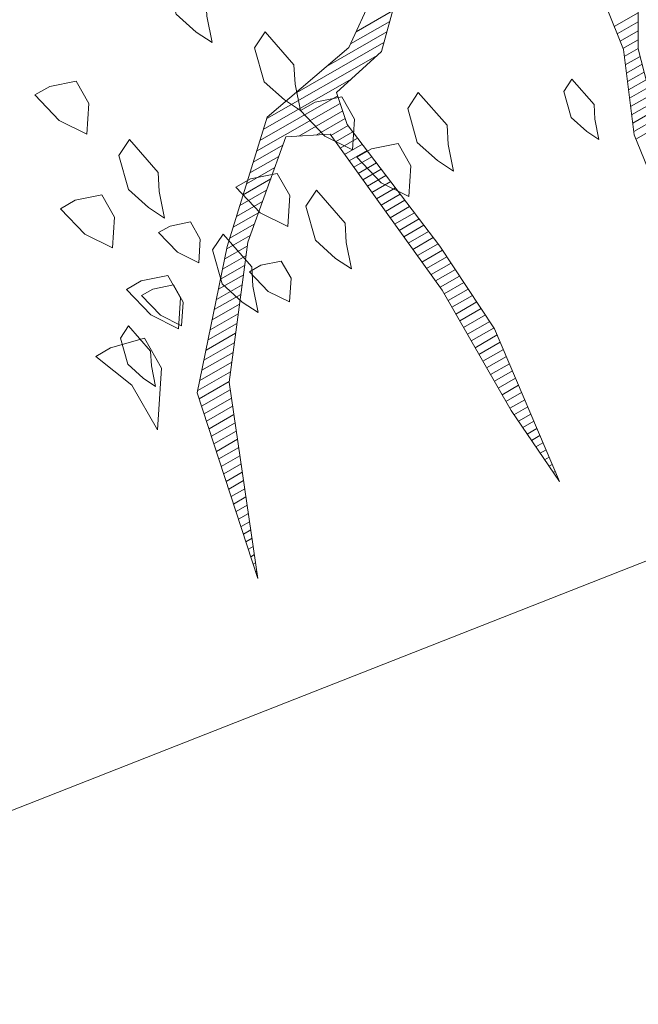
# Model space of a CAD drawing. Units: inches. Extents: x 385428 to 396629, y 8241648 to 8252674.
# Drawn here: x 391061 to 391062, y 8248909 to 8248910 of the extents above; entities that cross this region are included whole.
import ezdxf

# ---------------------------------------------------------------- set-up
doc = ezdxf.new("R2010")
doc.units = ezdxf.units.IN
doc.header["$MEASUREMENT"] = 0
doc.layers.add('Manzana Cat (Imagen)', color=7, linetype='Continuous', lineweight=9)

# ---------------------------------------------------------------- blocks, each defined once
blk = doc.blocks.new('*X2')
at = {"color": 0}
for p, q in [((17.9333, 17.91), (17.9341, 17.91)), ((17.9321, 17.9), (17.9348, 17.9)), ((17.9297, 17.88), (17.9364, 17.88)), ((17.9309, 17.89), (17.9356, 17.89)), ((17.9285, 17.87), (17.9371, 17.87)), ((17.9273, 17.86), (17.9379, 17.86)), ((17.9261, 17.85), (17.9387, 17.85)), ((17.9237, 17.83), (17.9402, 17.83)), ((17.9249, 17.84), (17.9395, 17.84)), ((17.9225, 17.82), (17.941, 17.82)), ((18.33, 17.82), (18.3316, 17.82)), ((17.9213, 17.81), (17.9418, 17.81)), ((18.3261, 17.81), (18.3296, 17.81)), ((17.9201, 17.8), (17.9423, 17.8)), ((18.3221, 17.8), (18.3275, 17.8)), ((17.9177, 17.78), (17.9423, 17.78)), ((17.9189, 17.79), (17.9423, 17.79)), ((18.3143, 17.78), (18.3234, 17.78)), ((18.3182, 17.79), (18.3254, 17.79)), ((17.9165, 17.77), (17.9423, 17.77)), ((18.3104, 17.77), (18.3213, 17.77)), ((17.9153, 17.76), (17.9423, 17.76)), ((18.3064, 17.76), (18.3192, 17.76)), ((17.9141, 17.75), (17.9423, 17.75)), ((18.3025, 17.75), (18.3171, 17.75)), ((17.9117, 17.73), (17.9423, 17.73)), ((17.9129, 17.74), (17.9423, 17.74)), ((18.2946, 17.73), (18.313, 17.73)), ((18.2986, 17.74), (18.3151, 17.74)), ((17.9105, 17.72), (17.9423, 17.72)), ((18.2907, 17.72), (18.3109, 17.72)), ((17.9093, 17.71), (17.9423, 17.71)), ((18.2868, 17.71), (18.3089, 17.71)), ((17.9083, 17.7), (17.9423, 17.7)), ((17.909, 17.69), (17.9423, 17.69)), ((18.2789, 17.69), (18.3047, 17.69)), ((18.2829, 17.7), (18.3068, 17.7)), ((17.9097, 17.68), (17.9423, 17.68)), ((18.275, 17.68), (18.3027, 17.68)), ((17.9103, 17.67), (17.9423, 17.67)), ((18.2711, 17.67), (18.3006, 17.67)), ((17.911, 17.66), (17.9423, 17.66)), ((18.2671, 17.66), (18.2985, 17.66)), ((17.9117, 17.65), (17.9423, 17.65)), ((17.9123, 17.64), (17.9423, 17.64)), ((18.2593, 17.64), (18.2944, 17.64)), ((18.2632, 17.65), (18.2965, 17.65)), ((17.913, 17.63), (17.9423, 17.63)), ((18.2554, 17.63), (18.2923, 17.63)), ((17.9137, 17.62), (17.9428, 17.62)), ((18.2514, 17.62), (18.2903, 17.62)), ((17.9143, 17.61), (17.9438, 17.61)), ((18.2475, 17.61), (18.2882, 17.61)), ((17.915, 17.6), (17.9448, 17.6)), ((17.9157, 17.59), (17.9459, 17.59)), ((18.2394, 17.59), (18.284, 17.59)), ((18.2436, 17.6), (18.2861, 17.6)), ((17.5957, 17.58), (17.6285, 17.58)), ((17.9163, 17.58), (17.9469, 17.58)), ((18.2317, 17.58), (18.2805, 17.58)), ((17.5926, 17.57), (17.6261, 17.57)), ((17.9172, 17.57), (17.9479, 17.57)), ((18.2241, 17.57), (18.2717, 17.57)), ((17.5872, 17.55), (17.6178, 17.55)), ((17.5899, 17.56), (17.6219, 17.56)), ((17.9186, 17.56), (17.949, 17.56)), ((17.9199, 17.55), (17.95, 17.55)), ((18.2088, 17.55), (18.254, 17.55)), ((18.2164, 17.56), (18.2628, 17.56)), ((17.5844, 17.54), (17.6136, 17.54)), ((17.9212, 17.54), (17.951, 17.54)), ((18.2011, 17.54), (18.2452, 17.54)), ((17.5817, 17.53), (17.6094, 17.53)), ((17.9225, 17.53), (17.9521, 17.53)), ((18.1935, 17.53), (18.2364, 17.53)), ((17.579, 17.52), (17.6053, 17.52)), ((17.9238, 17.52), (17.9531, 17.52)), ((18.1858, 17.52), (18.2276, 17.52)), ((17.5735, 17.5), (17.5969, 17.5)), ((17.5762, 17.51), (17.6011, 17.51)), ((17.9251, 17.51), (17.9541, 17.51)), ((17.9264, 17.5), (17.9552, 17.5)), ((18.1706, 17.5), (18.2099, 17.5)), ((18.1782, 17.51), (18.2187, 17.51)), ((17.5708, 17.49), (17.5928, 17.49)), ((17.9277, 17.49), (17.9562, 17.49)), ((18.1629, 17.49), (18.2011, 17.49)), ((17.568, 17.48), (17.5886, 17.48)), ((17.929, 17.48), (17.9572, 17.48)), ((18.1553, 17.48), (18.1923, 17.48)), ((17.5623, 17.47), (17.5849, 17.47)), ((17.9303, 17.47), (17.9583, 17.47)), ((18.1476, 17.47), (18.1834, 17.47)), ((17.5509, 17.45), (17.582, 17.45)), ((17.5566, 17.46), (17.5834, 17.46)), ((17.9316, 17.46), (17.9593, 17.46)), ((17.9329, 17.45), (17.9604, 17.45)), ((18.1323, 17.45), (18.1658, 17.45)), ((18.14, 17.46), (18.1746, 17.46)), ((17.5452, 17.44), (17.5806, 17.44)), ((17.9342, 17.44), (17.9614, 17.44)), ((18.1221, 17.44), (18.157, 17.44)), ((17.9355, 17.43), (17.9624, 17.43)), ((18.1103, 17.43), (18.1467, 17.43)), ((17.9368, 17.42), (17.9635, 17.42)), ((18.0985, 17.42), (18.136, 17.42)), ((17.9381, 17.41), (17.9645, 17.41)), ((17.9394, 17.4), (17.9655, 17.4)), ((18.0748, 17.4), (18.1146, 17.4)), ((18.0867, 17.41), (18.1253, 17.41)), ((17.9407, 17.39), (17.9666, 17.39)), ((18.063, 17.39), (18.1038, 17.39)), ((17.942, 17.38), (17.9676, 17.38)), ((18.0512, 17.38), (18.0931, 17.38)), ((17.9387, 17.36), (18.004, 17.36)), ((17.9407, 17.37), (17.984, 17.37)), ((18.0276, 17.36), (18.0717, 17.36)), ((18.0394, 17.37), (18.0824, 17.37)), ((17.9367, 17.35), (18.061, 17.35)), ((17.9347, 17.34), (18.0503, 17.34)), ((17.9087, 17.33), (18.0396, 17.33)), ((17.8487, 17.31), (17.9816, 17.31)), ((17.8637, 17.32), (18.0288, 17.32)), ((17.8387, 17.3), (17.9283, 17.3)), ((17.8287, 17.29), (17.887, 17.29)), ((17.8187, 17.28), (17.873, 17.28))]:
    blk.add_line(p, q, dxfattribs=at)
blk = doc.blocks.new('*X3')
at = {"color": 0}
for p, q in [((17.9333, 17.91), (17.9341, 17.91)), ((17.9321, 17.9), (17.9348, 17.9)), ((17.9297, 17.88), (17.9364, 17.88)), ((17.9309, 17.89), (17.9356, 17.89)), ((17.9285, 17.87), (17.9371, 17.87)), ((17.9273, 17.86), (17.9379, 17.86)), ((17.9261, 17.85), (17.9387, 17.85)), ((17.9237, 17.83), (17.9402, 17.83)), ((17.9249, 17.84), (17.9395, 17.84)), ((17.9225, 17.82), (17.941, 17.82)), ((18.33, 17.82), (18.3316, 17.82)), ((17.9213, 17.81), (17.9418, 17.81)), ((18.3261, 17.81), (18.3296, 17.81)), ((17.9201, 17.8), (17.9423, 17.8)), ((18.3221, 17.8), (18.3275, 17.8)), ((17.9177, 17.78), (17.9423, 17.78)), ((17.9189, 17.79), (17.9423, 17.79)), ((18.3143, 17.78), (18.3234, 17.78)), ((18.3182, 17.79), (18.3254, 17.79)), ((17.9165, 17.77), (17.9423, 17.77)), ((18.3104, 17.77), (18.3213, 17.77)), ((17.9153, 17.76), (17.9423, 17.76)), ((18.3064, 17.76), (18.3192, 17.76)), ((17.9141, 17.75), (17.9423, 17.75)), ((18.3025, 17.75), (18.3171, 17.75)), ((17.9117, 17.73), (17.9423, 17.73)), ((17.9129, 17.74), (17.9423, 17.74)), ((18.2946, 17.73), (18.313, 17.73)), ((18.2986, 17.74), (18.3151, 17.74)), ((17.9105, 17.72), (17.9423, 17.72)), ((18.2907, 17.72), (18.3109, 17.72)), ((17.9093, 17.71), (17.9423, 17.71)), ((18.2868, 17.71), (18.3089, 17.71)), ((17.9083, 17.7), (17.9423, 17.7)), ((17.909, 17.69), (17.9423, 17.69)), ((18.2789, 17.69), (18.3047, 17.69)), ((18.2829, 17.7), (18.3068, 17.7)), ((17.9097, 17.68), (17.9423, 17.68)), ((18.275, 17.68), (18.3027, 17.68)), ((17.9103, 17.67), (17.9423, 17.67)), ((18.2711, 17.67), (18.3006, 17.67)), ((17.911, 17.66), (17.9423, 17.66)), ((18.2671, 17.66), (18.2985, 17.66)), ((17.9117, 17.65), (17.9423, 17.65)), ((17.9123, 17.64), (17.9423, 17.64)), ((18.2593, 17.64), (18.2944, 17.64)), ((18.2632, 17.65), (18.2965, 17.65)), ((17.913, 17.63), (17.9423, 17.63)), ((18.2554, 17.63), (18.2923, 17.63)), ((17.9137, 17.62), (17.9428, 17.62)), ((18.2514, 17.62), (18.2903, 17.62)), ((17.9143, 17.61), (17.9438, 17.61)), ((18.2475, 17.61), (18.2882, 17.61)), ((17.915, 17.6), (17.9448, 17.6)), ((17.9157, 17.59), (17.9459, 17.59)), ((18.2394, 17.59), (18.284, 17.59)), ((18.2436, 17.6), (18.2861, 17.6)), ((17.5957, 17.58), (17.6285, 17.58)), ((17.9163, 17.58), (17.9469, 17.58)), ((18.2317, 17.58), (18.2805, 17.58)), ((17.5926, 17.57), (17.6261, 17.57)), ((17.9172, 17.57), (17.9479, 17.57)), ((18.2241, 17.57), (18.2717, 17.57)), ((17.5872, 17.55), (17.6178, 17.55)), ((17.5899, 17.56), (17.6219, 17.56)), ((17.9186, 17.56), (17.949, 17.56)), ((17.9199, 17.55), (17.95, 17.55)), ((18.2088, 17.55), (18.254, 17.55)), ((18.2164, 17.56), (18.2628, 17.56)), ((17.5844, 17.54), (17.6136, 17.54)), ((17.9212, 17.54), (17.951, 17.54)), ((18.2011, 17.54), (18.2452, 17.54)), ((17.5817, 17.53), (17.6094, 17.53)), ((17.9225, 17.53), (17.9521, 17.53)), ((18.1935, 17.53), (18.2364, 17.53)), ((17.579, 17.52), (17.6053, 17.52)), ((17.9238, 17.52), (17.9531, 17.52)), ((18.1858, 17.52), (18.2276, 17.52)), ((17.5735, 17.5), (17.5969, 17.5)), ((17.5762, 17.51), (17.6011, 17.51)), ((17.9251, 17.51), (17.9541, 17.51)), ((17.9264, 17.5), (17.9552, 17.5)), ((18.1706, 17.5), (18.2099, 17.5)), ((18.1782, 17.51), (18.2187, 17.51)), ((17.5708, 17.49), (17.5928, 17.49)), ((17.9277, 17.49), (17.9562, 17.49)), ((18.1629, 17.49), (18.2011, 17.49)), ((17.568, 17.48), (17.5886, 17.48)), ((17.929, 17.48), (17.9572, 17.48)), ((18.1553, 17.48), (18.1923, 17.48)), ((17.5623, 17.47), (17.5849, 17.47)), ((17.9303, 17.47), (17.9583, 17.47)), ((18.1476, 17.47), (18.1834, 17.47)), ((17.5509, 17.45), (17.582, 17.45)), ((17.5566, 17.46), (17.5834, 17.46)), ((17.9316, 17.46), (17.9593, 17.46)), ((17.9329, 17.45), (17.9604, 17.45)), ((18.1323, 17.45), (18.1658, 17.45)), ((18.14, 17.46), (18.1746, 17.46)), ((17.5452, 17.44), (17.5806, 17.44)), ((17.9342, 17.44), (17.9614, 17.44)), ((18.1221, 17.44), (18.157, 17.44)), ((17.9355, 17.43), (17.9624, 17.43)), ((18.1103, 17.43), (18.1467, 17.43)), ((17.9368, 17.42), (17.9635, 17.42)), ((18.0985, 17.42), (18.136, 17.42)), ((17.9381, 17.41), (17.9645, 17.41)), ((17.9394, 17.4), (17.9655, 17.4)), ((18.0748, 17.4), (18.1146, 17.4)), ((18.0867, 17.41), (18.1253, 17.41)), ((17.9407, 17.39), (17.9666, 17.39)), ((18.063, 17.39), (18.1038, 17.39)), ((17.942, 17.38), (17.9676, 17.38)), ((18.0512, 17.38), (18.0931, 17.38)), ((17.9387, 17.36), (18.004, 17.36)), ((17.9407, 17.37), (17.984, 17.37)), ((18.0276, 17.36), (18.0717, 17.36)), ((18.0394, 17.37), (18.0824, 17.37)), ((17.9367, 17.35), (18.061, 17.35)), ((17.9347, 17.34), (18.0503, 17.34)), ((17.9087, 17.33), (18.0396, 17.33)), ((17.8487, 17.31), (17.9816, 17.31)), ((17.8637, 17.32), (18.0288, 17.32)), ((17.8387, 17.3), (17.9283, 17.3)), ((17.8287, 17.29), (17.887, 17.29)), ((17.8187, 17.28), (17.873, 17.28))]:
    blk.add_line(p, q, dxfattribs=at)
blk = doc.blocks.new('*X4')
at = {"color": 0}
for p, q in [((17.9333, 17.91), (17.9341, 17.91)), ((17.9321, 17.9), (17.9348, 17.9)), ((17.9297, 17.88), (17.9364, 17.88)), ((17.9309, 17.89), (17.9356, 17.89)), ((17.9285, 17.87), (17.9371, 17.87)), ((17.9273, 17.86), (17.9379, 17.86)), ((17.9261, 17.85), (17.9387, 17.85)), ((17.9237, 17.83), (17.9402, 17.83)), ((17.9249, 17.84), (17.9395, 17.84)), ((17.9225, 17.82), (17.941, 17.82)), ((18.33, 17.82), (18.3316, 17.82)), ((17.9213, 17.81), (17.9418, 17.81)), ((18.3261, 17.81), (18.3296, 17.81)), ((17.9201, 17.8), (17.9423, 17.8)), ((18.3221, 17.8), (18.3275, 17.8)), ((17.9177, 17.78), (17.9423, 17.78)), ((17.9189, 17.79), (17.9423, 17.79)), ((18.3143, 17.78), (18.3234, 17.78)), ((18.3182, 17.79), (18.3254, 17.79)), ((17.9165, 17.77), (17.9423, 17.77)), ((18.3104, 17.77), (18.3213, 17.77)), ((17.9153, 17.76), (17.9423, 17.76)), ((18.3064, 17.76), (18.3192, 17.76)), ((17.9141, 17.75), (17.9423, 17.75)), ((18.3025, 17.75), (18.3171, 17.75)), ((17.9117, 17.73), (17.9423, 17.73)), ((17.9129, 17.74), (17.9423, 17.74)), ((18.2946, 17.73), (18.313, 17.73)), ((18.2986, 17.74), (18.3151, 17.74)), ((17.9105, 17.72), (17.9423, 17.72)), ((18.2907, 17.72), (18.3109, 17.72)), ((17.9093, 17.71), (17.9423, 17.71)), ((18.2868, 17.71), (18.3089, 17.71)), ((17.9083, 17.7), (17.9423, 17.7)), ((17.909, 17.69), (17.9423, 17.69)), ((18.2789, 17.69), (18.3047, 17.69)), ((18.2829, 17.7), (18.3068, 17.7)), ((17.9097, 17.68), (17.9423, 17.68)), ((18.275, 17.68), (18.3027, 17.68)), ((17.9103, 17.67), (17.9423, 17.67)), ((18.2711, 17.67), (18.3006, 17.67)), ((17.911, 17.66), (17.9423, 17.66)), ((18.2671, 17.66), (18.2985, 17.66)), ((17.9117, 17.65), (17.9423, 17.65)), ((17.9123, 17.64), (17.9423, 17.64)), ((18.2593, 17.64), (18.2944, 17.64)), ((18.2632, 17.65), (18.2965, 17.65)), ((17.913, 17.63), (17.9423, 17.63)), ((18.2554, 17.63), (18.2923, 17.63)), ((17.9137, 17.62), (17.9428, 17.62)), ((18.2514, 17.62), (18.2903, 17.62)), ((17.9143, 17.61), (17.9438, 17.61)), ((18.2475, 17.61), (18.2882, 17.61)), ((17.915, 17.6), (17.9448, 17.6)), ((17.9157, 17.59), (17.9459, 17.59)), ((18.2394, 17.59), (18.284, 17.59)), ((18.2436, 17.6), (18.2861, 17.6)), ((17.5957, 17.58), (17.6285, 17.58)), ((17.9163, 17.58), (17.9469, 17.58)), ((18.2317, 17.58), (18.2805, 17.58)), ((17.5926, 17.57), (17.6261, 17.57)), ((17.9172, 17.57), (17.9479, 17.57)), ((18.2241, 17.57), (18.2717, 17.57)), ((17.5872, 17.55), (17.6178, 17.55)), ((17.5899, 17.56), (17.6219, 17.56)), ((17.9186, 17.56), (17.949, 17.56)), ((17.9199, 17.55), (17.95, 17.55)), ((18.2088, 17.55), (18.254, 17.55)), ((18.2164, 17.56), (18.2628, 17.56)), ((17.5844, 17.54), (17.6136, 17.54)), ((17.9212, 17.54), (17.951, 17.54)), ((18.2011, 17.54), (18.2452, 17.54)), ((17.5817, 17.53), (17.6094, 17.53)), ((17.9225, 17.53), (17.9521, 17.53)), ((18.1935, 17.53), (18.2364, 17.53)), ((17.579, 17.52), (17.6053, 17.52)), ((17.9238, 17.52), (17.9531, 17.52)), ((18.1858, 17.52), (18.2276, 17.52)), ((17.5735, 17.5), (17.5969, 17.5)), ((17.5762, 17.51), (17.6011, 17.51)), ((17.9251, 17.51), (17.9541, 17.51)), ((17.9264, 17.5), (17.9552, 17.5)), ((18.1706, 17.5), (18.2099, 17.5)), ((18.1782, 17.51), (18.2187, 17.51)), ((17.5708, 17.49), (17.5928, 17.49)), ((17.9277, 17.49), (17.9562, 17.49)), ((18.1629, 17.49), (18.2011, 17.49)), ((17.568, 17.48), (17.5886, 17.48)), ((17.929, 17.48), (17.9572, 17.48)), ((18.1553, 17.48), (18.1923, 17.48)), ((17.5623, 17.47), (17.5849, 17.47)), ((17.9303, 17.47), (17.9583, 17.47)), ((18.1476, 17.47), (18.1834, 17.47)), ((17.5509, 17.45), (17.582, 17.45)), ((17.5566, 17.46), (17.5834, 17.46)), ((17.9316, 17.46), (17.9593, 17.46)), ((17.9329, 17.45), (17.9604, 17.45)), ((18.1323, 17.45), (18.1658, 17.45)), ((18.14, 17.46), (18.1746, 17.46)), ((17.5452, 17.44), (17.5806, 17.44)), ((17.9342, 17.44), (17.9614, 17.44)), ((18.1221, 17.44), (18.157, 17.44)), ((17.9355, 17.43), (17.9624, 17.43)), ((18.1103, 17.43), (18.1467, 17.43)), ((17.9368, 17.42), (17.9635, 17.42)), ((18.0985, 17.42), (18.136, 17.42)), ((17.9381, 17.41), (17.9645, 17.41)), ((17.9394, 17.4), (17.9655, 17.4)), ((18.0748, 17.4), (18.1146, 17.4)), ((18.0867, 17.41), (18.1253, 17.41)), ((17.9407, 17.39), (17.9666, 17.39)), ((18.063, 17.39), (18.1038, 17.39)), ((17.942, 17.38), (17.9676, 17.38)), ((18.0512, 17.38), (18.0931, 17.38)), ((17.9387, 17.36), (18.004, 17.36)), ((17.9407, 17.37), (17.984, 17.37)), ((18.0276, 17.36), (18.0717, 17.36)), ((18.0394, 17.37), (18.0824, 17.37)), ((17.9367, 17.35), (18.061, 17.35)), ((17.9347, 17.34), (18.0503, 17.34)), ((17.9087, 17.33), (18.0396, 17.33)), ((17.8487, 17.31), (17.9816, 17.31)), ((17.8637, 17.32), (18.0288, 17.32)), ((17.8387, 17.3), (17.9283, 17.3)), ((17.8287, 17.29), (17.887, 17.29)), ((17.8187, 17.28), (17.873, 17.28))]:
    blk.add_line(p, q, dxfattribs=at)
blk = doc.blocks.new('*X5')
at = {"color": 0}
for p, q in [((17.9333, 17.91), (17.9341, 17.91)), ((17.9321, 17.9), (17.9348, 17.9)), ((17.9297, 17.88), (17.9364, 17.88)), ((17.9309, 17.89), (17.9356, 17.89)), ((17.9285, 17.87), (17.9371, 17.87)), ((17.9273, 17.86), (17.9379, 17.86)), ((17.9261, 17.85), (17.9387, 17.85)), ((17.9237, 17.83), (17.9402, 17.83)), ((17.9249, 17.84), (17.9395, 17.84)), ((17.9225, 17.82), (17.941, 17.82)), ((18.33, 17.82), (18.3316, 17.82)), ((17.9213, 17.81), (17.9418, 17.81)), ((18.3261, 17.81), (18.3296, 17.81)), ((17.9201, 17.8), (17.9423, 17.8)), ((18.3221, 17.8), (18.3275, 17.8)), ((17.9177, 17.78), (17.9423, 17.78)), ((17.9189, 17.79), (17.9423, 17.79)), ((18.3143, 17.78), (18.3234, 17.78)), ((18.3182, 17.79), (18.3254, 17.79)), ((17.9165, 17.77), (17.9423, 17.77)), ((18.3104, 17.77), (18.3213, 17.77)), ((17.9153, 17.76), (17.9423, 17.76)), ((18.3064, 17.76), (18.3192, 17.76)), ((17.9141, 17.75), (17.9423, 17.75)), ((18.3025, 17.75), (18.3171, 17.75)), ((17.9117, 17.73), (17.9423, 17.73)), ((17.9129, 17.74), (17.9423, 17.74)), ((18.2946, 17.73), (18.313, 17.73)), ((18.2986, 17.74), (18.3151, 17.74)), ((17.9105, 17.72), (17.9423, 17.72)), ((18.2907, 17.72), (18.3109, 17.72)), ((17.9093, 17.71), (17.9423, 17.71)), ((18.2868, 17.71), (18.3089, 17.71)), ((17.9083, 17.7), (17.9423, 17.7)), ((17.909, 17.69), (17.9423, 17.69)), ((18.2789, 17.69), (18.3047, 17.69)), ((18.2829, 17.7), (18.3068, 17.7)), ((17.9097, 17.68), (17.9423, 17.68)), ((18.275, 17.68), (18.3027, 17.68)), ((17.9103, 17.67), (17.9423, 17.67)), ((18.2711, 17.67), (18.3006, 17.67)), ((17.911, 17.66), (17.9423, 17.66)), ((18.2671, 17.66), (18.2985, 17.66)), ((17.9117, 17.65), (17.9423, 17.65)), ((17.9123, 17.64), (17.9423, 17.64)), ((18.2593, 17.64), (18.2944, 17.64)), ((18.2632, 17.65), (18.2965, 17.65)), ((17.913, 17.63), (17.9423, 17.63)), ((18.2554, 17.63), (18.2923, 17.63)), ((17.9137, 17.62), (17.9428, 17.62)), ((18.2514, 17.62), (18.2903, 17.62)), ((17.9143, 17.61), (17.9438, 17.61)), ((18.2475, 17.61), (18.2882, 17.61)), ((17.915, 17.6), (17.9448, 17.6)), ((17.9157, 17.59), (17.9459, 17.59)), ((18.2394, 17.59), (18.284, 17.59)), ((18.2436, 17.6), (18.2861, 17.6)), ((17.5957, 17.58), (17.6285, 17.58)), ((17.9163, 17.58), (17.9469, 17.58)), ((18.2317, 17.58), (18.2805, 17.58)), ((17.5926, 17.57), (17.6261, 17.57)), ((17.9172, 17.57), (17.9479, 17.57)), ((18.2241, 17.57), (18.2717, 17.57)), ((17.5872, 17.55), (17.6178, 17.55)), ((17.5899, 17.56), (17.6219, 17.56)), ((17.9186, 17.56), (17.949, 17.56)), ((17.9199, 17.55), (17.95, 17.55)), ((18.2088, 17.55), (18.254, 17.55)), ((18.2164, 17.56), (18.2628, 17.56)), ((17.5844, 17.54), (17.6136, 17.54)), ((17.9212, 17.54), (17.951, 17.54)), ((18.2011, 17.54), (18.2452, 17.54)), ((17.5817, 17.53), (17.6094, 17.53)), ((17.9225, 17.53), (17.9521, 17.53)), ((18.1935, 17.53), (18.2364, 17.53)), ((17.579, 17.52), (17.6053, 17.52)), ((17.9238, 17.52), (17.9531, 17.52)), ((18.1858, 17.52), (18.2276, 17.52)), ((17.5735, 17.5), (17.5969, 17.5)), ((17.5762, 17.51), (17.6011, 17.51)), ((17.9251, 17.51), (17.9541, 17.51)), ((17.9264, 17.5), (17.9552, 17.5)), ((18.1706, 17.5), (18.2099, 17.5)), ((18.1782, 17.51), (18.2187, 17.51)), ((17.5708, 17.49), (17.5928, 17.49)), ((17.9277, 17.49), (17.9562, 17.49)), ((18.1629, 17.49), (18.2011, 17.49)), ((17.568, 17.48), (17.5886, 17.48)), ((17.929, 17.48), (17.9572, 17.48)), ((18.1553, 17.48), (18.1923, 17.48)), ((17.5623, 17.47), (17.5849, 17.47)), ((17.9303, 17.47), (17.9583, 17.47)), ((18.1476, 17.47), (18.1834, 17.47)), ((17.5509, 17.45), (17.582, 17.45)), ((17.5566, 17.46), (17.5834, 17.46)), ((17.9316, 17.46), (17.9593, 17.46)), ((17.9329, 17.45), (17.9604, 17.45)), ((18.1323, 17.45), (18.1658, 17.45)), ((18.14, 17.46), (18.1746, 17.46)), ((17.5452, 17.44), (17.5806, 17.44)), ((17.9342, 17.44), (17.9614, 17.44)), ((18.1221, 17.44), (18.157, 17.44)), ((17.9355, 17.43), (17.9624, 17.43)), ((18.1103, 17.43), (18.1467, 17.43)), ((17.9368, 17.42), (17.9635, 17.42)), ((18.0985, 17.42), (18.136, 17.42)), ((17.9381, 17.41), (17.9645, 17.41)), ((17.9394, 17.4), (17.9655, 17.4)), ((18.0748, 17.4), (18.1146, 17.4)), ((18.0867, 17.41), (18.1253, 17.41)), ((17.9407, 17.39), (17.9666, 17.39)), ((18.063, 17.39), (18.1038, 17.39)), ((17.942, 17.38), (17.9676, 17.38)), ((18.0512, 17.38), (18.0931, 17.38)), ((17.9387, 17.36), (18.004, 17.36)), ((17.9407, 17.37), (17.984, 17.37)), ((18.0276, 17.36), (18.0717, 17.36)), ((18.0394, 17.37), (18.0824, 17.37)), ((17.9367, 17.35), (18.061, 17.35)), ((17.9347, 17.34), (18.0503, 17.34)), ((17.9087, 17.33), (18.0396, 17.33)), ((17.8487, 17.31), (17.9816, 17.31)), ((17.8637, 17.32), (18.0288, 17.32)), ((17.8387, 17.3), (17.9283, 17.3)), ((17.8287, 17.29), (17.887, 17.29)), ((17.8187, 17.28), (17.873, 17.28))]:
    blk.add_line(p, q, dxfattribs=at)

msp = doc.modelspace()

# ---------------------------------------------------------------- linework, layer by layer
at = {"layer": 'Manzana Cat (Imagen)'}
for points in [[(391052.50344, 8248905.9148), (391073.04126, 8248913.99226)], [(391052.50344, 8248905.9148), (391073.04126, 8248913.99226)], [(391052.50344, 8248905.9148), (391073.04126, 8248913.99226)], [(391052.50344, 8248905.9148), (391073.04126, 8248913.99226)], [(391061.74046, 8248910.14697), (391061.7008, 8248910.06053), (391061.63231, 8248910.00217), (391061.59885, 8248909.8938), (391061.57363, 8248909.77105), (391061.62456, 8248909.61547), (391061.60036, 8248909.77999), (391061.61598, 8248909.89725), (391061.6481, 8248909.98573), (391061.68512, 8248909.98784), (391061.77921, 8248909.857), (391061.83692, 8248909.75628), (391061.87745, 8248909.69668), (391061.82313, 8248909.82483), (391061.7771, 8248909.89402), (391061.6995, 8248909.99608), (391061.69056, 8248910.02281), (391061.72823, 8248910.05714), (391061.74461, 8248910.11749)], [(391061.74046, 8248910.14697), (391061.7008, 8248910.06053), (391061.63231, 8248910.00217), (391061.59885, 8248909.8938), (391061.57363, 8248909.77105), (391061.62456, 8248909.61547), (391061.60036, 8248909.77999), (391061.61598, 8248909.89725), (391061.6481, 8248909.98573), (391061.68512, 8248909.98784), (391061.77921, 8248909.857), (391061.83692, 8248909.75628), (391061.87745, 8248909.69668), (391061.82313, 8248909.82483), (391061.7771, 8248909.89402), (391061.6995, 8248909.99608), (391061.69056, 8248910.02281), (391061.72823, 8248910.05714), (391061.74461, 8248910.11749)], [(391061.74046, 8248910.14697), (391061.7008, 8248910.06053), (391061.63231, 8248910.00217), (391061.59885, 8248909.8938), (391061.57363, 8248909.77105), (391061.62456, 8248909.61547), (391061.60036, 8248909.77999), (391061.61598, 8248909.89725), (391061.6481, 8248909.98573), (391061.68512, 8248909.98784), (391061.77921, 8248909.857), (391061.83692, 8248909.75628), (391061.87745, 8248909.69668), (391061.82313, 8248909.82483), (391061.7771, 8248909.89402), (391061.6995, 8248909.99608), (391061.69056, 8248910.02281), (391061.72823, 8248910.05714), (391061.74461, 8248910.11749)], [(391061.74046, 8248910.14697), (391061.7008, 8248910.06053), (391061.63231, 8248910.00217), (391061.59885, 8248909.8938), (391061.57363, 8248909.77105), (391061.62456, 8248909.61547), (391061.60036, 8248909.77999), (391061.61598, 8248909.89725), (391061.6481, 8248909.98573), (391061.68512, 8248909.98784), (391061.77921, 8248909.857), (391061.83692, 8248909.75628), (391061.87745, 8248909.69668), (391061.82313, 8248909.82483), (391061.7771, 8248909.89402), (391061.6995, 8248909.99608), (391061.69056, 8248910.02281), (391061.72823, 8248910.05714), (391061.74461, 8248910.11749)], [(391061.90228, 8248910.1314), (391061.93116, 8248910.05875), (391061.94017, 8248909.98746), (391061.9718, 8248909.91003)], [(391061.90228, 8248910.1314), (391061.93116, 8248910.05875), (391061.94017, 8248909.98746), (391061.9718, 8248909.91003)], [(391061.90228, 8248910.1314), (391061.93116, 8248910.05875), (391061.94017, 8248909.98746), (391061.9718, 8248909.91003)], [(391061.90228, 8248910.1314), (391061.93116, 8248910.05875), (391061.94017, 8248909.98746), (391061.9718, 8248909.91003)], [(391061.95935, 8248909.99845), (391061.9435, 8248910.05946), (391061.94345, 8248910.10402), (391061.97497, 8248910.11571)], [(391061.95935, 8248909.99845), (391061.9435, 8248910.05946), (391061.94345, 8248910.10402), (391061.97497, 8248910.11571)], [(391061.95935, 8248909.99845), (391061.9435, 8248910.05946), (391061.94345, 8248910.10402), (391061.97497, 8248910.11571)], [(391061.95935, 8248909.99845), (391061.9435, 8248910.05946), (391061.94345, 8248910.10402), (391061.97497, 8248910.11571)]]:
    msp.add_lwpolyline(points, dxfattribs=at)
for points in [[(391061.58168, 8248910.08688), (391061.58077, 8248910.10293), (391061.55667, 8248910.13053), (391061.54777, 8248910.11715), (391061.55583, 8248910.08863), (391061.57278, 8248910.0735), (391061.58616, 8248910.06461)], [(391061.58168, 8248910.08688), (391061.58077, 8248910.10293), (391061.55667, 8248910.13053), (391061.54777, 8248910.11715), (391061.55583, 8248910.08863), (391061.57278, 8248910.0735), (391061.58616, 8248910.06461)], [(391061.58168, 8248910.08688), (391061.58077, 8248910.10293), (391061.55667, 8248910.13053), (391061.54777, 8248910.11715), (391061.55583, 8248910.08863), (391061.57278, 8248910.0735), (391061.58616, 8248910.06461)], [(391061.58168, 8248910.08688), (391061.58077, 8248910.10293), (391061.55667, 8248910.13053), (391061.54777, 8248910.11715), (391061.55583, 8248910.08863), (391061.57278, 8248910.0735), (391061.58616, 8248910.06461)], [(391061.65572, 8248910.02993), (391061.65481, 8248910.04597), (391061.63071, 8248910.07357), (391061.62182, 8248910.06019), (391061.62987, 8248910.03168), (391061.64683, 8248910.01655), (391061.66021, 8248910.00765)], [(391061.65572, 8248910.02993), (391061.65481, 8248910.04597), (391061.63071, 8248910.07357), (391061.62182, 8248910.06019), (391061.62987, 8248910.03168), (391061.64683, 8248910.01655), (391061.66021, 8248910.00765)], [(391061.65572, 8248910.02993), (391061.65481, 8248910.04597), (391061.63071, 8248910.07357), (391061.62182, 8248910.06019), (391061.62987, 8248910.03168), (391061.64683, 8248910.01655), (391061.66021, 8248910.00765)], [(391061.65572, 8248910.02993), (391061.65481, 8248910.04597), (391061.63071, 8248910.07357), (391061.62182, 8248910.06019), (391061.62987, 8248910.03168), (391061.64683, 8248910.01655), (391061.66021, 8248910.00765)], [(391061.44984, 8248910.0279), (391061.47211, 8248910.03238), (391061.48283, 8248910.01368), (391061.48108, 8248909.98783), (391061.45789, 8248909.99938), (391061.43737, 8248910.02075)], [(391061.44984, 8248910.0279), (391061.47211, 8248910.03238), (391061.48283, 8248910.01368), (391061.48108, 8248909.98783), (391061.45789, 8248909.99938), (391061.43737, 8248910.02075)], [(391061.44984, 8248910.0279), (391061.47211, 8248910.03238), (391061.48283, 8248910.01368), (391061.48108, 8248909.98783), (391061.45789, 8248909.99938), (391061.43737, 8248910.02075)], [(391061.44984, 8248910.0279), (391061.47211, 8248910.03238), (391061.48283, 8248910.01368), (391061.48108, 8248909.98783), (391061.45789, 8248909.99938), (391061.43737, 8248910.02075)], [(391061.90724, 8248910.00045), (391061.90654, 8248910.01279), (391061.888, 8248910.03402), (391061.88116, 8248910.02373), (391061.88736, 8248910.0018), (391061.9004, 8248909.99016), (391061.91069, 8248909.98331)], [(391061.90724, 8248910.00045), (391061.90654, 8248910.01279), (391061.888, 8248910.03402), (391061.88116, 8248910.02373), (391061.88736, 8248910.0018), (391061.9004, 8248909.99016), (391061.91069, 8248909.98331)], [(391061.90724, 8248910.00045), (391061.90654, 8248910.01279), (391061.888, 8248910.03402), (391061.88116, 8248910.02373), (391061.88736, 8248910.0018), (391061.9004, 8248909.99016), (391061.91069, 8248909.98331)], [(391061.90724, 8248910.00045), (391061.90654, 8248910.01279), (391061.888, 8248910.03402), (391061.88116, 8248910.02373), (391061.88736, 8248910.0018), (391061.9004, 8248909.99016), (391061.91069, 8248909.98331)], [(391061.67268, 8248910.0148), (391061.69495, 8248910.01928), (391061.70567, 8248910.00058), (391061.70392, 8248909.97473), (391061.68073, 8248909.98629), (391061.66021, 8248910.00765)], [(391061.67268, 8248910.0148), (391061.69495, 8248910.01928), (391061.70567, 8248910.00058), (391061.70392, 8248909.97473), (391061.68073, 8248909.98629), (391061.66021, 8248910.00765)], [(391061.67268, 8248910.0148), (391061.69495, 8248910.01928), (391061.70567, 8248910.00058), (391061.70392, 8248909.97473), (391061.68073, 8248909.98629), (391061.66021, 8248910.00765)], [(391061.67268, 8248910.0148), (391061.69495, 8248910.01928), (391061.70567, 8248910.00058), (391061.70392, 8248909.97473), (391061.68073, 8248909.98629), (391061.66021, 8248910.00765)], [(391061.78413, 8248909.97928), (391061.78322, 8248909.99532), (391061.75912, 8248910.02293), (391061.75023, 8248910.00955), (391061.75828, 8248909.98103), (391061.77524, 8248909.9659), (391061.78862, 8248909.95701)], [(391061.78413, 8248909.97928), (391061.78322, 8248909.99532), (391061.75912, 8248910.02293), (391061.75023, 8248910.00955), (391061.75828, 8248909.98103), (391061.77524, 8248909.9659), (391061.78862, 8248909.95701)], [(391061.78413, 8248909.97928), (391061.78322, 8248909.99532), (391061.75912, 8248910.02293), (391061.75023, 8248910.00955), (391061.75828, 8248909.98103), (391061.77524, 8248909.9659), (391061.78862, 8248909.95701)], [(391061.78413, 8248909.97928), (391061.78322, 8248909.99532), (391061.75912, 8248910.02293), (391061.75023, 8248910.00955), (391061.75828, 8248909.98103), (391061.77524, 8248909.9659), (391061.78862, 8248909.95701)], [(391061.54175, 8248909.93977), (391061.54084, 8248909.95581), (391061.51674, 8248909.98341), (391061.50784, 8248909.97003), (391061.5159, 8248909.94152), (391061.53285, 8248909.92639), (391061.54623, 8248909.91749)], [(391061.54175, 8248909.93977), (391061.54084, 8248909.95581), (391061.51674, 8248909.98341), (391061.50784, 8248909.97003), (391061.5159, 8248909.94152), (391061.53285, 8248909.92639), (391061.54623, 8248909.91749)], [(391061.54175, 8248909.93977), (391061.54084, 8248909.95581), (391061.51674, 8248909.98341), (391061.50784, 8248909.97003), (391061.5159, 8248909.94152), (391061.53285, 8248909.92639), (391061.54623, 8248909.91749)], [(391061.54175, 8248909.93977), (391061.54084, 8248909.95581), (391061.51674, 8248909.98341), (391061.50784, 8248909.97003), (391061.5159, 8248909.94152), (391061.53285, 8248909.92639), (391061.54623, 8248909.91749)], [(391061.71996, 8248909.97564), (391061.74224, 8248909.98012), (391061.75296, 8248909.96142), (391061.75121, 8248909.93557), (391061.72802, 8248909.94713), (391061.7075, 8248909.96849)], [(391061.71996, 8248909.97564), (391061.74224, 8248909.98012), (391061.75296, 8248909.96142), (391061.75121, 8248909.93557), (391061.72802, 8248909.94713), (391061.7075, 8248909.96849)], [(391061.71996, 8248909.97564), (391061.74224, 8248909.98012), (391061.75296, 8248909.96142), (391061.75121, 8248909.93557), (391061.72802, 8248909.94713), (391061.7075, 8248909.96849)], [(391061.71996, 8248909.97564), (391061.74224, 8248909.98012), (391061.75296, 8248909.96142), (391061.75121, 8248909.93557), (391061.72802, 8248909.94713), (391061.7075, 8248909.96849)], [(391061.61839, 8248909.95056), (391061.64066, 8248909.95504), (391061.65138, 8248909.93634), (391061.64963, 8248909.91049), (391061.62644, 8248909.92205), (391061.60592, 8248909.94341)], [(391061.61839, 8248909.95056), (391061.64066, 8248909.95504), (391061.65138, 8248909.93634), (391061.64963, 8248909.91049), (391061.62644, 8248909.92205), (391061.60592, 8248909.94341)], [(391061.61839, 8248909.95056), (391061.64066, 8248909.95504), (391061.65138, 8248909.93634), (391061.64963, 8248909.91049), (391061.62644, 8248909.92205), (391061.60592, 8248909.94341)], [(391061.61839, 8248909.95056), (391061.64066, 8248909.95504), (391061.65138, 8248909.93634), (391061.64963, 8248909.91049), (391061.62644, 8248909.92205), (391061.60592, 8248909.94341)], [(391061.69867, 8248909.89718), (391061.69776, 8248909.91322), (391061.67366, 8248909.94082), (391061.66476, 8248909.92744), (391061.67282, 8248909.89893), (391061.68977, 8248909.8838), (391061.70315, 8248909.8749)], [(391061.69867, 8248909.89718), (391061.69776, 8248909.91322), (391061.67366, 8248909.94082), (391061.66476, 8248909.92744), (391061.67282, 8248909.89893), (391061.68977, 8248909.8838), (391061.70315, 8248909.8749)], [(391061.69867, 8248909.89718), (391061.69776, 8248909.91322), (391061.67366, 8248909.94082), (391061.66476, 8248909.92744), (391061.67282, 8248909.89893), (391061.68977, 8248909.8838), (391061.70315, 8248909.8749)], [(391061.69867, 8248909.89718), (391061.69776, 8248909.91322), (391061.67366, 8248909.94082), (391061.66476, 8248909.92744), (391061.67282, 8248909.89893), (391061.68977, 8248909.8838), (391061.70315, 8248909.8749)], [(391061.47135, 8248909.93255), (391061.49362, 8248909.93704), (391061.50434, 8248909.91833), (391061.50259, 8248909.89248), (391061.4794, 8248909.90404), (391061.45888, 8248909.92541)], [(391061.47135, 8248909.93255), (391061.49362, 8248909.93704), (391061.50434, 8248909.91833), (391061.50259, 8248909.89248), (391061.4794, 8248909.90404), (391061.45888, 8248909.92541)], [(391061.47135, 8248909.93255), (391061.49362, 8248909.93704), (391061.50434, 8248909.91833), (391061.50259, 8248909.89248), (391061.4794, 8248909.90404), (391061.45888, 8248909.92541)], [(391061.47135, 8248909.93255), (391061.49362, 8248909.93704), (391061.50434, 8248909.91833), (391061.50259, 8248909.89248), (391061.4794, 8248909.90404), (391061.45888, 8248909.92541)], [(391061.55083, 8248909.91088), (391061.56797, 8248909.91433), (391061.57621, 8248909.89994), (391061.57487, 8248909.88006), (391061.55703, 8248909.88895), (391061.54124, 8248909.90539)], [(391061.55083, 8248909.91088), (391061.56797, 8248909.91433), (391061.57621, 8248909.89994), (391061.57487, 8248909.88006), (391061.55703, 8248909.88895), (391061.54124, 8248909.90539)], [(391061.55083, 8248909.91088), (391061.56797, 8248909.91433), (391061.57621, 8248909.89994), (391061.57487, 8248909.88006), (391061.55703, 8248909.88895), (391061.54124, 8248909.90539)], [(391061.55083, 8248909.91088), (391061.56797, 8248909.91433), (391061.57621, 8248909.89994), (391061.57487, 8248909.88006), (391061.55703, 8248909.88895), (391061.54124, 8248909.90539)], [(391061.62028, 8248909.86054), (391061.61937, 8248909.87658), (391061.59527, 8248909.90418), (391061.58637, 8248909.8908), (391061.59443, 8248909.86229), (391061.61138, 8248909.84716), (391061.62477, 8248909.83826)], [(391061.62028, 8248909.86054), (391061.61937, 8248909.87658), (391061.59527, 8248909.90418), (391061.58637, 8248909.8908), (391061.59443, 8248909.86229), (391061.61138, 8248909.84716), (391061.62477, 8248909.83826)], [(391061.62028, 8248909.86054), (391061.61937, 8248909.87658), (391061.59527, 8248909.90418), (391061.58637, 8248909.8908), (391061.59443, 8248909.86229), (391061.61138, 8248909.84716), (391061.62477, 8248909.83826)], [(391061.62028, 8248909.86054), (391061.61937, 8248909.87658), (391061.59527, 8248909.90418), (391061.58637, 8248909.8908), (391061.59443, 8248909.86229), (391061.61138, 8248909.84716), (391061.62477, 8248909.83826)], [(391061.62698, 8248909.87807), (391061.64411, 8248909.88152), (391061.65236, 8248909.86713), (391061.65101, 8248909.84724), (391061.63317, 8248909.85613), (391061.61738, 8248909.87257)], [(391061.62698, 8248909.87807), (391061.64411, 8248909.88152), (391061.65236, 8248909.86713), (391061.65101, 8248909.84724), (391061.63317, 8248909.85613), (391061.61738, 8248909.87257)], [(391061.62698, 8248909.87807), (391061.64411, 8248909.88152), (391061.65236, 8248909.86713), (391061.65101, 8248909.84724), (391061.63317, 8248909.85613), (391061.61738, 8248909.87257)], [(391061.62698, 8248909.87807), (391061.64411, 8248909.88152), (391061.65236, 8248909.86713), (391061.65101, 8248909.84724), (391061.63317, 8248909.85613), (391061.61738, 8248909.87257)], [(391061.52669, 8248909.86488), (391061.54897, 8248909.86937), (391061.55969, 8248909.85066), (391061.55793, 8248909.82481), (391061.53475, 8248909.83637), (391061.51422, 8248909.85774)], [(391061.52669, 8248909.86488), (391061.54897, 8248909.86937), (391061.55969, 8248909.85066), (391061.55793, 8248909.82481), (391061.53475, 8248909.83637), (391061.51422, 8248909.85774)], [(391061.52669, 8248909.86488), (391061.54897, 8248909.86937), (391061.55969, 8248909.85066), (391061.55793, 8248909.82481), (391061.53475, 8248909.83637), (391061.51422, 8248909.85774)], [(391061.52669, 8248909.86488), (391061.54897, 8248909.86937), (391061.55969, 8248909.85066), (391061.55793, 8248909.82481), (391061.53475, 8248909.83637), (391061.51422, 8248909.85774)], [(391061.5365, 8248909.85807), (391061.55364, 8248909.86152), (391061.56188, 8248909.84713), (391061.56053, 8248909.82725), (391061.5427, 8248909.83614), (391061.52691, 8248909.85258)], [(391061.5365, 8248909.85807), (391061.55364, 8248909.86152), (391061.56188, 8248909.84713), (391061.56053, 8248909.82725), (391061.5427, 8248909.83614), (391061.52691, 8248909.85258)], [(391061.5365, 8248909.85807), (391061.55364, 8248909.86152), (391061.56188, 8248909.84713), (391061.56053, 8248909.82725), (391061.5427, 8248909.83614), (391061.52691, 8248909.85258)], [(391061.5365, 8248909.85807), (391061.55364, 8248909.86152), (391061.56188, 8248909.84713), (391061.56053, 8248909.82725), (391061.5427, 8248909.83614), (391061.52691, 8248909.85258)], [(391061.53521, 8248909.79362), (391061.53451, 8248909.80596), (391061.51597, 8248909.8272), (391061.50913, 8248909.8169), (391061.51532, 8248909.79497), (391061.52836, 8248909.78333), (391061.53866, 8248909.77649)], [(391061.53521, 8248909.79362), (391061.53451, 8248909.80596), (391061.51597, 8248909.8272), (391061.50913, 8248909.8169), (391061.51532, 8248909.79497), (391061.52836, 8248909.78333), (391061.53866, 8248909.77649)], [(391061.53521, 8248909.79362), (391061.53451, 8248909.80596), (391061.51597, 8248909.8272), (391061.50913, 8248909.8169), (391061.51532, 8248909.79497), (391061.52836, 8248909.78333), (391061.53866, 8248909.77649)], [(391061.53521, 8248909.79362), (391061.53451, 8248909.80596), (391061.51597, 8248909.8272), (391061.50913, 8248909.8169), (391061.51532, 8248909.79497), (391061.52836, 8248909.78333), (391061.53866, 8248909.77649)], [(391061.50091, 8248909.8087), (391061.52942, 8248909.81675), (391061.54371, 8248909.79182), (391061.54021, 8248909.74012), (391061.51878, 8248909.77752), (391061.48844, 8248909.80155)], [(391061.50091, 8248909.8087), (391061.52942, 8248909.81675), (391061.54371, 8248909.79182), (391061.54021, 8248909.74012), (391061.51878, 8248909.77752), (391061.48844, 8248909.80155)], [(391061.50091, 8248909.8087), (391061.52942, 8248909.81675), (391061.54371, 8248909.79182), (391061.54021, 8248909.74012), (391061.51878, 8248909.77752), (391061.48844, 8248909.80155)], [(391061.50091, 8248909.8087), (391061.52942, 8248909.81675), (391061.54371, 8248909.79182), (391061.54021, 8248909.74012), (391061.51878, 8248909.77752), (391061.48844, 8248909.80155)]]:
    msp.add_lwpolyline(points, close=True, dxfattribs=at)

# ---------------------------------------------------------------- block references
at = {"layer": 'Manzana Cat (Imagen)', "xscale": 0.6499999994997956, "yscale": 0.6499999994997956, "zscale": 0.6499999994997956, "rotation": 209.8151386898077}
for name in ['*X2', '*X3', '*X4', '*X5']:
    msp.add_blockref(name, (391066.20198, 8248925.5953), dxfattribs=at)

doc.saveas('drawing.dxf')
